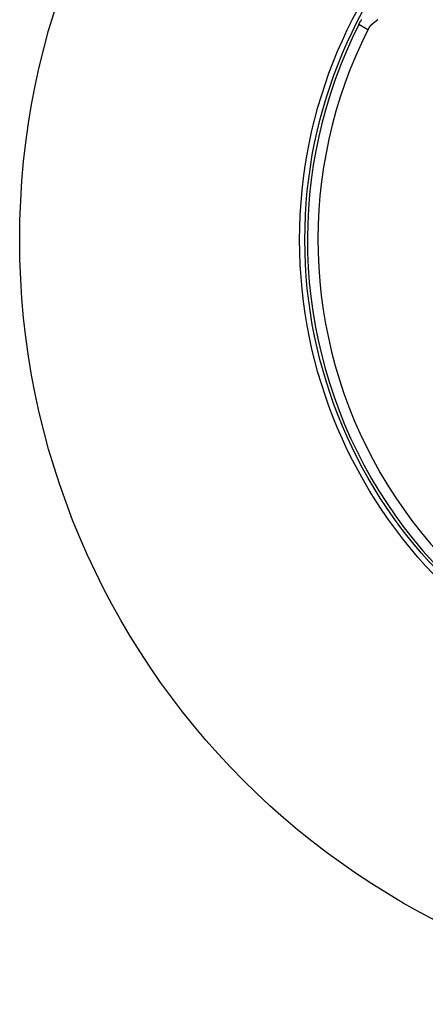
# Model space of a CAD drawing. Extents: x -146 to 496, y -346 to 467.
# Drawn here: x -146 to -68, y -346 to -158 of the extents above; entities that cross this region are included whole.
import ezdxf

# ---------------------------------------------------------------- set-up
doc = ezdxf.new("R2010")
doc.units = 0
doc.header["$LTSCALE"] = 10
doc.layers.get('0').update_dxf_attribs({"linetype": 'CONTINUOUS'})
doc.layers.add('STEMPEL', color=3, linetype='CONTINUOUS')

# ---------------------------------------------------------------- blocks, each defined once
blk = doc.blocks.new('A$C14F4E37D')
at = {"color": 3, "linetype": 'CONTINUOUS'}
blk.add_line((-79.454532, 40.099593), (-81.189262, 41.10114), dxfattribs=at)
at = {"color": 3}
for points in [[(-80.9996, 41.4736, 0), (-80.9954, 41.4818, 0), (-80.991, 41.4901, 0), (-80.9866, 41.4984, 0), (-80.982, 41.5067, 0), (-80.9774, 41.5151, 0), (-80.9726, 41.5235, 0), (-80.9677, 41.532, 0), (-80.9628, 41.5405, 0), (-80.9577, 41.549, 0), (-80.9525, 41.5576, 0), (-80.9472, 41.5663, 0), (-80.9418, 41.575, 0), (-80.9364, 41.5838, 0), (-80.9308, 41.5925, 0), (-80.9251, 41.6014, 0), (-80.9193, 41.6103, 0), (-80.9134, 41.6192, 0), (-80.9074, 41.6282, 0), (-80.9014, 41.6372, 0), (-80.8952, 41.6463, 0), (-80.8889, 41.6554, 0), (-80.8825, 41.6646, 0), (-80.8761, 41.6738, 0), (-80.8695, 41.6831, 0), (-80.8628, 41.6924, 0), (-80.8561, 41.7018, 0), (-80.8492, 41.7112, 0), (-80.8423, 41.7206, 0), (-80.8353, 41.7301, 0), (-80.8281, 41.7397, 0), (-80.8209, 41.7493, 0), (-80.8136, 41.7589, 0), (-80.8062, 41.7686, 0), (-80.7987, 41.7784, 0), (-80.7912, 41.7882, 0), (-80.7835, 41.798, 0), (-80.7757, 41.8079, 0), (-80.7679, 41.8179, 0), (-80.7599, 41.8278, 0), (-80.7519, 41.8379, 0), (-80.7438, 41.848, 0), (-80.7356, 41.8581, 0), (-80.7273, 41.8683, 0), (-80.719, 41.8785, 0), (-80.7105, 41.8888, 0), (-80.702, 41.8991, 0), (-80.6934, 41.9095, 0), (-80.6847, 41.9199, 0), (-80.6759, 41.9304, 0), (-80.667, 41.9409, 0), (-80.6581, 41.9515, 0), (-80.649, 41.9621, 0), (-80.6399, 41.9728, 0), (-80.6307, 41.9835, 0), (-80.6215, 41.9943, 0), (-80.6121, 42.0051, 0), (-80.6027, 42.0159, 0), (-80.5932, 42.0268, 0)], [(-77.542, 42.0282, 0), (-77.5549, 42.0177, 0), (-77.5678, 42.0071, 0), (-77.5807, 41.9966, 0), (-77.5936, 41.9862, 0), (-77.6065, 41.9757, 0), (-77.6193, 41.9653, 0), (-77.6321, 41.955, 0), (-77.6449, 41.9446, 0), (-77.6577, 41.9343, 0), (-77.6705, 41.924, 0), (-77.6833, 41.9137, 0), (-77.696, 41.9035, 0), (-77.7087, 41.8933, 0), (-77.7214, 41.8831, 0), (-77.7341, 41.8729, 0), (-77.7468, 41.8628, 0), (-77.7595, 41.8527, 0), (-77.7721, 41.8426, 0), (-77.7847, 41.8325, 0), (-77.7974, 41.8225, 0), (-77.8099, 41.8124, 0), (-77.8225, 41.8025, 0), (-77.8351, 41.7925, 0), (-77.8476, 41.7825, 0), (-77.8601, 41.7726, 0), (-77.8726, 41.7627, 0), (-77.885, 41.7528, 0), (-77.8975, 41.743, 0), (-77.9099, 41.7332, 0), (-77.9223, 41.7233, 0), (-77.9347, 41.7136, 0), (-77.947, 41.7038, 0), (-77.9593, 41.6941, 0), (-77.9716, 41.6844, 0), (-77.9839, 41.6747, 0), (-77.9962, 41.665, 0), (-78.0084, 41.6554, 0), (-78.0206, 41.6457, 0), (-78.0328, 41.6362, 0), (-78.0449, 41.6266, 0), (-78.057, 41.617, 0), (-78.0691, 41.6075, 0), (-78.0811, 41.598, 0), (-78.0932, 41.5885, 0), (-78.1052, 41.5791, 0), (-78.1171, 41.5696, 0), (-78.1291, 41.5602, 0), (-78.141, 41.5508, 0), (-78.1528, 41.5414, 0), (-78.1647, 41.5321, 0), (-78.1765, 41.5228, 0), (-78.1883, 41.5135, 0), (-78.2, 41.5042, 0), (-78.2117, 41.4949, 0), (-78.2234, 41.4857, 0), (-78.235, 41.4765, 0), (-78.2466, 41.4673, 0), (-78.2582, 41.4581, 0), (-78.2697, 41.449, 0), (-78.2812, 41.4398, 0), (-78.2927, 41.4307, 0), (-78.3041, 41.4217, 0), (-78.3155, 41.4126, 0), (-78.3268, 41.4035, 0), (-78.3381, 41.3945, 0), (-78.3494, 41.3855, 0), (-78.3606, 41.3766, 0), (-78.3718, 41.3676, 0), (-78.3829, 41.3587, 0), (-78.394, 41.3497, 0), (-78.4051, 41.3408, 0), (-78.4161, 41.332, 0), (-78.427, 41.3231, 0), (-78.438, 41.3143, 0), (-78.4489, 41.3055, 0), (-78.4597, 41.2967, 0), (-78.4705, 41.2879, 0), (-78.4812, 41.2792, 0), (-78.492, 41.2704, 0), (-78.5026, 41.2617, 0), (-78.5132, 41.253, 0), (-78.5238, 41.2444, 0), (-78.5343, 41.2357, 0), (-78.5448, 41.2271, 0), (-78.5552, 41.2185, 0), (-78.5656, 41.2099, 0), (-78.5759, 41.2013, 0), (-78.5862, 41.1928, 0), (-78.5964, 41.1843, 0), (-78.6066, 41.1758, 0), (-78.6167, 41.1673, 0), (-78.6268, 41.1588, 0), (-78.6368, 41.1504, 0), (-78.6468, 41.1419, 0), (-78.6567, 41.1335, 0), (-78.6665, 41.1251, 0), (-78.6764, 41.1167, 0), (-78.6861, 41.1084, 0), (-78.6958, 41.1001, 0), (-78.7055, 41.0917, 0), (-78.715, 41.0834, 0), (-78.7246, 41.0752, 0), (-78.734, 41.0669, 0), (-78.7435, 41.0587, 0), (-78.7528, 41.0505, 0), (-78.7621, 41.0423, 0), (-78.7714, 41.0341, 0), (-78.7806, 41.0259, 0), (-78.7897, 41.0178, 0), (-78.7988, 41.0096, 0), (-78.8077, 41.0016, 0), (-78.8167, 40.9935, 0), (-78.8256, 40.9854, 0), (-78.8344, 40.9774, 0), (-78.8431, 40.9694, 0), (-78.8518, 40.9614, 0), (-78.8604, 40.9534, 0), (-78.8689, 40.9455, 0), (-78.8774, 40.9376, 0), (-78.8858, 40.9297, 0), (-78.8942, 40.9218, 0), (-78.9025, 40.9139, 0), (-78.9107, 40.9061, 0), (-78.9188, 40.8983, 0), (-78.9269, 40.8905, 0), (-78.9349, 40.8827, 0), (-78.9429, 40.8749, 0), (-78.9508, 40.8672, 0), (-78.9586, 40.8595, 0), (-78.9663, 40.8518, 0), (-78.9739, 40.8441, 0), (-78.9815, 40.8365, 0), (-78.9891, 40.8288, 0), (-78.9965, 40.8212, 0), (-79.0039, 40.8136, 0), (-79.0112, 40.8061, 0), (-79.0184, 40.7985, 0), (-79.0256, 40.791, 0), (-79.0327, 40.7835, 0), (-79.0397, 40.776, 0), (-79.0466, 40.7685, 0), (-79.0535, 40.7611, 0), (-79.0602, 40.7536, 0), (-79.067, 40.7462, 0), (-79.0736, 40.7388, 0), (-79.0801, 40.7315, 0), (-79.0866, 40.7241, 0), (-79.093, 40.7168, 0), (-79.0993, 40.7095, 0), (-79.1056, 40.7022, 0), (-79.1118, 40.6949, 0), (-79.1178, 40.6877, 0), (-79.1239, 40.6805, 0), (-79.1298, 40.6732, 0), (-79.1356, 40.6661, 0), (-79.1414, 40.6589, 0), (-79.1471, 40.6517, 0), (-79.1527, 40.6446, 0), (-79.1582, 40.6375, 0), (-79.1637, 40.6304, 0), (-79.169, 40.6233, 0), (-79.1743, 40.6163, 0), (-79.1795, 40.6092, 0), (-79.1846, 40.6022, 0), (-79.1896, 40.5952, 0), (-79.1946, 40.5882, 0), (-79.1994, 40.5812, 0), (-79.2042, 40.5743, 0), (-79.2089, 40.5674, 0), (-79.2135, 40.5605, 0), (-79.218, 40.5536, 0), (-79.2224, 40.5467, 0), (-79.2268, 40.5399, 0), (-79.231, 40.533, 0), (-79.2352, 40.5262, 0), (-79.2393, 40.5194, 0), (-79.2433, 40.5126, 0), (-79.2472, 40.5059, 0), (-79.251, 40.4991, 0), (-79.2547, 40.4924, 0), (-79.2583, 40.4857, 0), (-79.2619, 40.479, 0), (-79.2653, 40.4723, 0)], [(-81.1893, 41.1011, 0), (-81.1893, 41.1011, 0), (-81.1893, 41.1012, 0), (-81.1892, 41.1012, 0), (-81.1892, 41.1012, 0), (-81.1892, 41.1013, 0), (-81.1892, 41.1013, 0), (-81.1891, 41.1014, 0), (-81.1891, 41.1015, 0), (-81.189, 41.1016, 0), (-81.189, 41.1017, 0), (-81.1889, 41.1018, 0), (-81.1889, 41.1019, 0), (-81.1888, 41.1021, 0), (-81.1887, 41.1022, 0), (-81.1886, 41.1024, 0), (-81.1886, 41.1025, 0), (-81.1885, 41.1027, 0), (-81.1884, 41.1029, 0), (-81.1883, 41.1031, 0), (-81.1882, 41.1033, 0), (-81.188, 41.1036, 0), (-81.1879, 41.1038, 0), (-81.1878, 41.104, 0), (-81.1877, 41.1043, 0), (-81.1875, 41.1046, 0), (-81.1874, 41.1048, 0), (-81.1872, 41.1051, 0), (-81.1871, 41.1054, 0), (-81.1869, 41.1057, 0), (-81.1868, 41.1061, 0), (-81.1866, 41.1064, 0), (-81.1864, 41.1068, 0), (-81.1862, 41.1071, 0), (-81.1861, 41.1075, 0), (-81.1859, 41.1079, 0), (-81.1857, 41.1083, 0), (-81.1855, 41.1087, 0), (-81.1852, 41.1091, 0), (-81.185, 41.1095, 0), (-81.1848, 41.1099, 0), (-81.1846, 41.1104, 0), (-81.1844, 41.1108, 0), (-81.1841, 41.1113, 0), (-81.1839, 41.1118, 0), (-81.1836, 41.1123, 0), (-81.1834, 41.1128, 0), (-81.1831, 41.1133, 0), (-81.1828, 41.1138, 0), (-81.1826, 41.1144, 0), (-81.1823, 41.1149, 0), (-81.182, 41.1155, 0), (-81.1817, 41.116, 0), (-81.1814, 41.1166, 0), (-81.1811, 41.1172, 0), (-81.1808, 41.1178, 0), (-81.1805, 41.1184, 0), (-81.1802, 41.1191, 0), (-81.1799, 41.1197, 0), (-81.1795, 41.1204, 0), (-81.1792, 41.121, 0), (-81.1789, 41.1217, 0), (-81.1785, 41.1224, 0), (-81.1782, 41.1231, 0), (-81.1778, 41.1238, 0), (-81.1774, 41.1245, 0), (-81.1771, 41.1253, 0), (-81.1767, 41.126, 0), (-81.1763, 41.1267, 0), (-81.1759, 41.1275, 0), (-81.1755, 41.1283, 0), (-81.1751, 41.1291, 0), (-81.1747, 41.1299, 0), (-81.1743, 41.1307, 0), (-81.1739, 41.1315, 0), (-81.1735, 41.1324, 0), (-81.173, 41.1332, 0), (-81.1726, 41.1341, 0), (-81.1722, 41.1349, 0), (-81.1717, 41.1358, 0), (-81.1713, 41.1367, 0), (-81.1708, 41.1376, 0), (-81.1703, 41.1385, 0), (-81.1699, 41.1395, 0), (-81.1694, 41.1404, 0), (-81.1689, 41.1413, 0), (-81.1684, 41.1423, 0), (-81.1679, 41.1433, 0), (-81.1674, 41.1443, 0), (-81.1669, 41.1453, 0), (-81.1664, 41.1463, 0), (-81.1659, 41.1473, 0), (-81.1654, 41.1483, 0), (-81.1648, 41.1494, 0), (-81.1643, 41.1504, 0), (-81.1638, 41.1515, 0), (-81.1632, 41.1526, 0), (-81.1626, 41.1537, 0), (-81.1621, 41.1548, 0), (-81.1615, 41.1559, 0), (-81.161, 41.157, 0), (-81.1604, 41.1582, 0), (-81.1598, 41.1593, 0), (-81.1592, 41.1605, 0), (-81.1586, 41.1616, 0), (-81.158, 41.1628, 0), (-81.1574, 41.164, 0), (-81.1568, 41.1652, 0), (-81.1562, 41.1665, 0), (-81.1555, 41.1677, 0), (-81.1549, 41.1689, 0), (-81.1543, 41.1702, 0), (-81.1536, 41.1715, 0), (-81.153, 41.1727, 0), (-81.1523, 41.174, 0), (-81.1517, 41.1753, 0), (-81.151, 41.1767, 0), (-81.1503, 41.178, 0), (-81.1496, 41.1793, 0), (-81.1489, 41.1807, 0), (-81.1483, 41.182, 0), (-81.1476, 41.1834, 0), (-81.1468, 41.1848, 0), (-81.1461, 41.1862, 0), (-81.1454, 41.1876, 0), (-81.1447, 41.1891, 0), (-81.144, 41.1905, 0), (-81.1432, 41.1919, 0), (-81.1425, 41.1934, 0), (-81.1417, 41.1949, 0), (-81.141, 41.1964, 0), (-81.1402, 41.1979, 0), (-81.1395, 41.1994, 0), (-81.1387, 41.2009, 0), (-81.1379, 41.2024, 0), (-81.1371, 41.204, 0), (-81.1363, 41.2055, 0), (-81.1355, 41.2071, 0), (-81.1347, 41.2087, 0), (-81.1339, 41.2103, 0), (-81.1331, 41.2119, 0), (-81.1323, 41.2135, 0), (-81.1315, 41.2151, 0), (-81.1306, 41.2167, 0), (-81.1298, 41.2184, 0), (-81.129, 41.22, 0), (-81.1281, 41.2217, 0), (-81.1273, 41.2234, 0), (-81.1264, 41.2251, 0), (-81.1255, 41.2268, 0), (-81.1246, 41.2285, 0), (-81.1238, 41.2303, 0), (-81.1229, 41.232, 0), (-81.122, 41.2338, 0), (-81.1211, 41.2355, 0), (-81.1202, 41.2373, 0), (-81.1193, 41.2391, 0), (-81.1184, 41.2409, 0), (-81.1174, 41.2427, 0), (-81.1165, 41.2446, 0), (-81.1156, 41.2464, 0), (-81.1146, 41.2483, 0), (-81.1137, 41.2501, 0), (-81.1127, 41.252, 0), (-81.1118, 41.2539, 0), (-81.1108, 41.2558, 0), (-81.1098, 41.2577, 0), (-81.1088, 41.2596, 0), (-81.1079, 41.2615, 0), (-81.1069, 41.2635, 0), (-81.1059, 41.2654, 0), (-81.1049, 41.2674, 0), (-81.1039, 41.2694, 0), (-81.1029, 41.2714, 0), (-81.1018, 41.2734, 0), (-81.1008, 41.2754, 0), (-81.0998, 41.2774, 0), (-81.0987, 41.2795, 0), (-81.0977, 41.2815, 0), (-81.0967, 41.2836, 0), (-81.0956, 41.2856, 0), (-81.0945, 41.2877, 0), (-81.0935, 41.2898, 0), (-81.0924, 41.2919, 0), (-81.0913, 41.2941, 0), (-81.0902, 41.2962, 0), (-81.0891, 41.2983, 0), (-81.088, 41.3005, 0), (-81.0869, 41.3026, 0), (-81.0858, 41.3048, 0), (-81.0847, 41.307, 0), (-81.0836, 41.3092, 0), (-81.0825, 41.3114, 0), (-81.0813, 41.3136, 0), (-81.0802, 41.3159, 0), (-81.0791, 41.3181, 0), (-81.0779, 41.3204, 0), (-81.0767, 41.3226, 0), (-81.0756, 41.3249, 0), (-81.0744, 41.3272, 0), (-81.0732, 41.3295, 0), (-81.0721, 41.3318, 0), (-81.0709, 41.3342, 0), (-81.0697, 41.3365, 0), (-81.0685, 41.3388, 0), (-81.0673, 41.3412, 0), (-81.0661, 41.3436, 0), (-81.0649, 41.346, 0), (-81.0636, 41.3484, 0), (-81.0624, 41.3508, 0), (-81.0612, 41.3532, 0), (-81.0599, 41.3556, 0), (-81.0587, 41.3581, 0), (-81.0574, 41.3605, 0), (-81.0562, 41.363, 0), (-81.0549, 41.3654, 0), (-81.0537, 41.3679, 0), (-81.0524, 41.3704, 0), (-81.0511, 41.3729, 0), (-81.0498, 41.3755, 0), (-81.0485, 41.378, 0), (-81.0472, 41.3805, 0), (-81.0459, 41.3831, 0), (-81.0446, 41.3856, 0), (-81.0433, 41.3882, 0), (-81.042, 41.3908, 0), (-81.0406, 41.3934, 0), (-81.0393, 41.396, 0), (-81.038, 41.3986, 0), (-81.0366, 41.4013, 0), (-81.0353, 41.4039, 0), (-81.0339, 41.4066, 0), (-81.0326, 41.4092, 0), (-81.0312, 41.4119, 0), (-81.0298, 41.4146, 0), (-81.0284, 41.4173, 0), (-81.027, 41.42, 0), (-81.0257, 41.4227, 0), (-81.0243, 41.4255, 0), (-81.0229, 41.4282, 0), (-81.0214, 41.431, 0), (-81.02, 41.4337, 0), (-81.0186, 41.4365, 0), (-81.0172, 41.4393, 0), (-81.0158, 41.4421, 0), (-81.0143, 41.4449, 0), (-81.0129, 41.4477, 0), (-81.0114, 41.4506, 0), (-81.01, 41.4534, 0), (-81.0085, 41.4563, 0), (-81.007, 41.4591, 0), (-81.0056, 41.462, 0), (-81.0041, 41.4649, 0), (-81.0026, 41.4678, 0), (-81.0011, 41.4707, 0), (-80.9996, 41.4736, 0)], [(-79.2653, 40.4723, 0), (-79.2668, 40.4694, 0), (-79.2683, 40.4665, 0), (-79.2698, 40.4636, 0), (-79.2712, 40.4607, 0), (-79.2727, 40.4578, 0), (-79.2742, 40.455, 0), (-79.2756, 40.4521, 0), (-79.2771, 40.4493, 0), (-79.2785, 40.4464, 0), (-79.28, 40.4436, 0), (-79.2814, 40.4408, 0), (-79.2828, 40.438, 0), (-79.2843, 40.4352, 0), (-79.2857, 40.4324, 0), (-79.2871, 40.4296, 0), (-79.2885, 40.4269, 0), (-79.2899, 40.4241, 0), (-79.2913, 40.4214, 0), (-79.2927, 40.4187, 0), (-79.2941, 40.416, 0), (-79.2954, 40.4133, 0), (-79.2968, 40.4106, 0), (-79.2982, 40.4079, 0), (-79.2995, 40.4052, 0), (-79.3009, 40.4026, 0), (-79.3022, 40.3999, 0), (-79.3036, 40.3973, 0), (-79.3049, 40.3947, 0), (-79.3063, 40.3921, 0), (-79.3076, 40.3895, 0), (-79.3089, 40.3869, 0), (-79.3102, 40.3843, 0), (-79.3115, 40.3817, 0), (-79.3128, 40.3792, 0), (-79.3141, 40.3766, 0), (-79.3154, 40.3741, 0), (-79.3167, 40.3716, 0), (-79.318, 40.3691, 0), (-79.3192, 40.3666, 0), (-79.3205, 40.3641, 0), (-79.3218, 40.3616, 0), (-79.323, 40.3591, 0), (-79.3243, 40.3567, 0), (-79.3255, 40.3542, 0), (-79.3267, 40.3518, 0), (-79.328, 40.3494, 0), (-79.3292, 40.347, 0), (-79.3304, 40.3446, 0), (-79.3316, 40.3422, 0), (-79.3328, 40.3398, 0), (-79.334, 40.3375, 0), (-79.3352, 40.3351, 0), (-79.3364, 40.3328, 0), (-79.3376, 40.3304, 0), (-79.3388, 40.3281, 0), (-79.34, 40.3258, 0), (-79.3411, 40.3235, 0), (-79.3423, 40.3213, 0), (-79.3434, 40.319, 0), (-79.3446, 40.3167, 0), (-79.3457, 40.3145, 0), (-79.3469, 40.3122, 0), (-79.348, 40.31, 0), (-79.3491, 40.3078, 0), (-79.3502, 40.3056, 0), (-79.3513, 40.3034, 0), (-79.3524, 40.3012, 0), (-79.3535, 40.2991, 0), (-79.3546, 40.2969, 0), (-79.3557, 40.2948, 0), (-79.3568, 40.2926, 0), (-79.3579, 40.2905, 0), (-79.359, 40.2884, 0), (-79.36, 40.2863, 0), (-79.3611, 40.2842, 0), (-79.3621, 40.2821, 0), (-79.3632, 40.2801, 0), (-79.3642, 40.278, 0), (-79.3653, 40.276, 0), (-79.3663, 40.274, 0), (-79.3673, 40.272, 0), (-79.3683, 40.2699, 0), (-79.3693, 40.268, 0), (-79.3703, 40.266, 0), (-79.3713, 40.264, 0), (-79.3723, 40.262, 0), (-79.3733, 40.2601, 0), (-79.3743, 40.2582, 0), (-79.3753, 40.2562, 0), (-79.3762, 40.2543, 0), (-79.3772, 40.2524, 0), (-79.3782, 40.2505, 0), (-79.3791, 40.2487, 0), (-79.3801, 40.2468, 0), (-79.381, 40.245, 0), (-79.3819, 40.2431, 0), (-79.3829, 40.2413, 0), (-79.3838, 40.2395, 0), (-79.3847, 40.2377, 0), (-79.3856, 40.2359, 0), (-79.3865, 40.2341, 0), (-79.3874, 40.2323, 0), (-79.3883, 40.2306, 0), (-79.3892, 40.2288, 0), (-79.3901, 40.2271, 0), (-79.3909, 40.2254, 0), (-79.3918, 40.2236, 0), (-79.3927, 40.2219, 0), (-79.3935, 40.2203, 0), (-79.3944, 40.2186, 0), (-79.3952, 40.2169, 0), (-79.396, 40.2153, 0), (-79.3969, 40.2136, 0), (-79.3977, 40.212, 0), (-79.3985, 40.2104, 0), (-79.3993, 40.2088, 0), (-79.4001, 40.2072, 0), (-79.4009, 40.2056, 0), (-79.4017, 40.204, 0), (-79.4025, 40.2025, 0), (-79.4033, 40.2009, 0), (-79.4041, 40.1994, 0), (-79.4049, 40.1979, 0), (-79.4056, 40.1964, 0), (-79.4064, 40.1949, 0), (-79.4071, 40.1934, 0), (-79.4079, 40.1919, 0), (-79.4086, 40.1905, 0), (-79.4093, 40.189, 0), (-79.4101, 40.1876, 0), (-79.4108, 40.1861, 0), (-79.4115, 40.1847, 0), (-79.4122, 40.1833, 0), (-79.4129, 40.1819, 0), (-79.4136, 40.1806, 0), (-79.4143, 40.1792, 0), (-79.415, 40.1778, 0), (-79.4157, 40.1765, 0), (-79.4163, 40.1752, 0), (-79.417, 40.1738, 0), (-79.4177, 40.1725, 0), (-79.4183, 40.1712, 0), (-79.419, 40.17, 0), (-79.4196, 40.1687, 0), (-79.4203, 40.1674, 0), (-79.4209, 40.1662, 0), (-79.4215, 40.165, 0), (-79.4221, 40.1637, 0), (-79.4227, 40.1625, 0), (-79.4233, 40.1613, 0), (-79.4239, 40.1601, 0), (-79.4245, 40.159, 0), (-79.4251, 40.1578, 0), (-79.4257, 40.1566, 0), (-79.4263, 40.1555, 0), (-79.4269, 40.1544, 0), (-79.4274, 40.1533, 0), (-79.428, 40.1522, 0), (-79.4285, 40.1511, 0), (-79.4291, 40.15, 0), (-79.4296, 40.1489, 0), (-79.4302, 40.1479, 0), (-79.4307, 40.1468, 0), (-79.4312, 40.1458, 0), (-79.4317, 40.1448, 0), (-79.4322, 40.1437, 0), (-79.4327, 40.1428, 0), (-79.4332, 40.1418, 0), (-79.4337, 40.1408, 0), (-79.4342, 40.1398, 0), (-79.4347, 40.1389, 0), (-79.4352, 40.1379, 0), (-79.4356, 40.137, 0), (-79.4361, 40.1361, 0), (-79.4366, 40.1352, 0), (-79.437, 40.1343, 0), (-79.4375, 40.1334, 0), (-79.4379, 40.1325, 0), (-79.4383, 40.1317, 0), (-79.4388, 40.1308, 0), (-79.4392, 40.13, 0), (-79.4396, 40.1292, 0), (-79.44, 40.1284, 0), (-79.4404, 40.1276, 0), (-79.4408, 40.1268, 0), (-79.4412, 40.126, 0), (-79.4416, 40.1252, 0), (-79.442, 40.1245, 0), (-79.4424, 40.1237, 0), (-79.4427, 40.123, 0), (-79.4431, 40.1223, 0), (-79.4434, 40.1216, 0), (-79.4438, 40.1209, 0), (-79.4441, 40.1202, 0), (-79.4445, 40.1195, 0), (-79.4448, 40.1188, 0), (-79.4452, 40.1182, 0), (-79.4455, 40.1175, 0), (-79.4458, 40.1169, 0), (-79.4461, 40.1163, 0), (-79.4464, 40.1157, 0), (-79.4467, 40.1151, 0), (-79.447, 40.1145, 0), (-79.4473, 40.1139, 0), (-79.4476, 40.1134, 0), (-79.4479, 40.1128, 0), (-79.4481, 40.1123, 0), (-79.4484, 40.1118, 0), (-79.4487, 40.1112, 0), (-79.4489, 40.1107, 0), (-79.4492, 40.1103, 0), (-79.4494, 40.1098, 0), (-79.4496, 40.1093, 0), (-79.4499, 40.1088, 0), (-79.4501, 40.1084, 0), (-79.4503, 40.108, 0), (-79.4505, 40.1075, 0), (-79.4507, 40.1071, 0), (-79.4509, 40.1067, 0), (-79.4511, 40.1063, 0), (-79.4513, 40.1059, 0), (-79.4515, 40.1056, 0), (-79.4517, 40.1052, 0), (-79.4519, 40.1049, 0), (-79.452, 40.1045, 0), (-79.4522, 40.1042, 0), (-79.4524, 40.1039, 0), (-79.4525, 40.1036, 0), (-79.4527, 40.1033, 0), (-79.4528, 40.103, 0), (-79.4529, 40.1027, 0), (-79.4531, 40.1025, 0), (-79.4532, 40.1022, 0), (-79.4533, 40.102, 0), (-79.4534, 40.1018, 0), (-79.4535, 40.1016, 0), (-79.4536, 40.1014, 0), (-79.4537, 40.1012, 0), (-79.4538, 40.101, 0), (-79.4539, 40.1008, 0), (-79.454, 40.1007, 0), (-79.4541, 40.1005, 0), (-79.4541, 40.1004, 0), (-79.4542, 40.1003, 0), (-79.4543, 40.1001, 0), (-79.4543, 40.1, 0), (-79.4544, 40.0999, 0), (-79.4544, 40.0999, 0), (-79.4544, 40.0998, 0), (-79.4545, 40.0997, 0), (-79.4545, 40.0997, 0), (-79.4545, 40.0996, 0), (-79.4545, 40.0996, 0), (-79.4545, 40.0996, 0), (-79.4545, 40.0996, 0)]]:
    blk.add_polyline3d(points, dxfattribs=at)
at = {"color": 3, "linetype": 'CONTINUOUS'}
for radius in [146, 92.5, 91.494339]:
    blk.add_circle((0, 0), radius, dxfattribs=at)
for radius, start, end in [(91, 153.14970592, 266.85029408), (89, 153.22055964, 266.77944036)]:
    blk.add_arc((0, 0), radius, start, end, dxfattribs=at)

msp = doc.modelspace()

# ---------------------------------------------------------------- block references
at = {"layer": 'STEMPEL'}
msp.add_blockref('A$C14F4E37D', (0, -200), dxfattribs=at)

doc.saveas('drawing.dxf')
